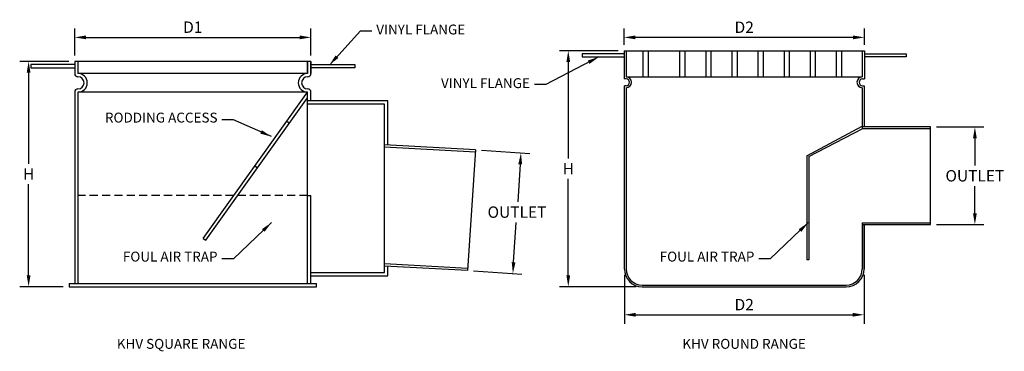
# Model space of a CAD drawing. Extents: x 1426 to 2322, y -1829 to -1528.
import ezdxf

# ---------------------------------------------------------------- set-up
doc = ezdxf.new("R2010")
doc.units = 0
doc.header["$LTSCALE"] = 30
doc.header["$MEASUREMENT"] = 0
doc.header["$PDMODE"] = 34
doc.linetypes.add('HIDDEN', pattern=[0.375, 0.25, -0.125])
doc.layers.get('DEFPOINTS').update_dxf_attribs({"color": 6, "linetype": 'CONTINUOUS'})
doc.layers.add('1', color=7, linetype='CONTINUOUS')
doc.styles.add('ROMANC', font='romanc', dxfattribs={"height": 4.01})
doc.styles.get("Standard").update_dxf_attribs({"font": 'techl___.ttf'})
doc.dimstyles.get("Standard").update_dxf_attribs({"dimtxt": 0.18, "dimasz": 0.18, "dimexe": 0.18, "dimexo": 0.0625, "dimgap": 0.09, "dimtad": 0, "dimtih": 1, "dimtoh": 1, "dimdec": 4, "dimzin": 0, "dimdsep": 46, "dimtxsty": 'STANDARD', "dimcen": 0.09, "dimadec": 0, "dimazin": 0, "dimtfac": 1, "dimtdec": 4, "dimtofl": 0, "dimtmove": 0, "dimatfit": 3, "dimfxl": 1, "dimtolj": 1, "dimtzin": 0, "dimarcsym": 0})

# ---------------------------------------------------------------- blocks, each defined once
blk = doc.blocks.new('*D36')
at = {"layer": '1', "color": 0, "lineweight": -2}
for p, q in [((1846.24, -1646.36), (1890.19, -1649.32)), ((1881.41, -1659.1), (1879.12, -1693.23)), ((1875.42, -1748.21), (1877.85, -1712)), ((1838.85, -1756.12), (1882.8, -1759.08))]:
    blk.add_line(p, q, dxfattribs=at)
at = {"layer": '1', "color": 0}
for points in [[(1879.69, -1658.99), (1883.14, -1659.22), (1882.11, -1648.78)], [(1873.7, -1748.1), (1877.14, -1748.33), (1874.72, -1758.54)]]:
    blk.add_solid(points, dxfattribs=at)
at = {"layer": 'DEFPOINTS', "color": 0}
for p in [(1840.85, -1646), (1882.11, -1648.78), (1833.46, -1755.76)]:
    blk.add_point(p, dxfattribs=at)
at = {"layer": '1', "color": 0, "insert": (1878.49, -1702.62), "char_height": 10.35, "attachment_point": 5}
blk.add_mtext('\\A1;OUTLET', dxfattribs=at)
blk = doc.blocks.new('*D37')
at = {"layer": '1', "color": 0, "lineweight": -2}
for p, q in [((1470.56, -1565.47), (1425.91, -1565.47)), ((1434.01, -1575.82), (1434.01, -1658.69)), ((1434.01, -1760.12), (1434.01, -1677.26)), ((1465.56, -1770.47), (1425.91, -1770.47))]:
    blk.add_line(p, q, dxfattribs=at)
at = {"layer": '1', "color": 0}
for points in [[(1432.28, -1575.82), (1435.73, -1575.82), (1434.01, -1565.47)], [(1432.28, -1760.12), (1435.73, -1760.12), (1434.01, -1770.47)]]:
    blk.add_solid(points, dxfattribs=at)
at = {"layer": 'DEFPOINTS', "color": 0}
for p in [(1475.96, -1565.47), (1434.01, -1770.47), (1470.96, -1770.47)]:
    blk.add_point(p, dxfattribs=at)
at = {"layer": '1', "color": 0, "insert": (1434.01, -1667.97), "char_height": 10.35, "attachment_point": 5}
blk.add_mtext('\\A1;H', dxfattribs=at)
blk = doc.blocks.new('*D38')
at = {"layer": '1', "color": 0, "lineweight": -2}
for p, q in [((1475.96, -1560.07), (1475.96, -1535.56)), ((1690.96, -1560.07), (1690.96, -1535.56)), ((1486.31, -1543.66), (1680.61, -1543.66))]:
    blk.add_line(p, q, dxfattribs=at)
at = {"layer": '1', "color": 0}
for points in [[(1486.31, -1541.94), (1486.31, -1545.39), (1475.96, -1543.66)], [(1680.61, -1541.94), (1680.61, -1545.39), (1690.96, -1543.66)]]:
    blk.add_solid(points, dxfattribs=at)
at = {"layer": 'DEFPOINTS', "color": 0}
for p in [(1690.96, -1543.66), (1475.96, -1565.47), (1690.96, -1565.47)]:
    blk.add_point(p, dxfattribs=at)
at = {"layer": '1', "color": 0, "insert": (1583.46, -1534.38), "char_height": 10.35, "attachment_point": 5}
blk.add_mtext('\\A1;D1', dxfattribs=at)
blk = doc.blocks.new('*D51')
at = {"layer": '1', "color": 0, "lineweight": -2}
for p, q in [((2260.36, -1625.12), (2303.3, -1625.12)), ((2295.2, -1635.47), (2295.2, -1660.17)), ((2295.2, -1703.65), (2295.2, -1678.94)), ((2260.36, -1714), (2303.3, -1714))]:
    blk.add_line(p, q, dxfattribs=at)
at = {"layer": '1', "color": 0}
for points in [[(2293.48, -1635.47), (2296.93, -1635.47), (2295.2, -1625.12)], [(2293.48, -1703.65), (2296.93, -1703.65), (2295.2, -1714)]]:
    blk.add_solid(points, dxfattribs=at)
at = {"layer": 'DEFPOINTS', "color": 0}
for p in [(2254.96, -1625.12), (2295.2, -1625.12), (2254.96, -1714)]:
    blk.add_point(p, dxfattribs=at)
at = {"layer": '1', "color": 0, "insert": (2295.2, -1669.56), "char_height": 10.35, "attachment_point": 5}
blk.add_mtext('\\A1;OUTLET', dxfattribs=at)
blk = doc.blocks.new('*D52')
at = {"layer": '1', "color": 0, "lineweight": -2}
for p, q in [((1976.21, -1759.79), (1976.21, -1804.1)), ((2194.36, -1759.79), (2194.36, -1804.1)), ((1986.56, -1796), (2184.01, -1796))]:
    blk.add_line(p, q, dxfattribs=at)
at = {"layer": '1', "color": 0}
for points in [[(1986.56, -1794.28), (1986.56, -1797.73), (1976.21, -1796)], [(2184.01, -1794.28), (2184.01, -1797.73), (2194.36, -1796)]]:
    blk.add_solid(points, dxfattribs=at)
at = {"layer": 'DEFPOINTS', "color": 0}
for p in [(1976.21, -1754.39), (2194.36, -1754.39, 0), (2194.36, -1796)]:
    blk.add_point(p, dxfattribs=at)
at = {"layer": '1', "color": 0, "insert": (2085.28, -1786.78), "char_height": 10.35, "attachment_point": 5}
blk.add_mtext('\\A1;D2', dxfattribs=at)
blk = doc.blocks.new('*D54')
at = {"layer": '1', "color": 0, "lineweight": -2}
for p, q in [((1970.52, -1555.8), (1917.06, -1555.8)), ((1925.16, -1566.15), (1925.16, -1653.89)), ((1925.16, -1760.2), (1925.16, -1672.46)), ((1986.97, -1770.55), (1917.06, -1770.55))]:
    blk.add_line(p, q, dxfattribs=at)
at = {"layer": '1', "color": 0}
for points in [[(1923.44, -1566.15), (1926.89, -1566.15), (1925.16, -1555.8)], [(1923.44, -1760.2), (1926.89, -1760.2), (1925.16, -1770.55)]]:
    blk.add_solid(points, dxfattribs=at)
at = {"layer": 'DEFPOINTS', "color": 0}
for p in [(1925.16, -1555.8), (1975.92, -1555.8), (1992.37, -1770.55)]:
    blk.add_point(p, dxfattribs=at)
at = {"layer": '1', "color": 0, "insert": (1925.16, -1663.18), "char_height": 10.35, "attachment_point": 5}
blk.add_mtext('\\A1;H', dxfattribs=at)
blk = doc.blocks.new('*D58')
at = {"layer": '1', "color": 0, "lineweight": -2}
for p, q in [((1975.92, -1550.4), (1975.92, -1535.56)), ((2194.64, -1550.4), (2194.64, -1535.56)), ((2184.29, -1543.66), (1986.27, -1543.66))]:
    blk.add_line(p, q, dxfattribs=at)
at = {"layer": '1', "color": 0}
for points in [[(1986.27, -1541.94), (1986.27, -1545.39), (1975.92, -1543.66)], [(2184.29, -1541.94), (2184.29, -1545.39), (2194.64, -1543.66)]]:
    blk.add_solid(points, dxfattribs=at)
at = {"layer": 'DEFPOINTS', "color": 0}
for p in [(1975.92, -1543.66), (1975.92, -1555.8), (2194.64, -1555.8)]:
    blk.add_point(p, dxfattribs=at)
at = {"layer": '1', "color": 0, "insert": (2085.28, -1534.44), "char_height": 10.35, "attachment_point": 5}
blk.add_mtext('\\A1;D2', dxfattribs=at)

msp = doc.modelspace()

# ---------------------------------------------------------------- linework, layer by layer
at = {"layer": '1'}
for p, q in [((1975.92, -1558.65), (1937.92, -1558.65)), ((1937.92, -1558.65), (1937.92, -1561.5)), ((1975.92, -1555.8), (2194.64, -1555.8)), ((1975.92, -1555.8), (1975.92, -1579.55)), ((1977.82, -1555.8), (1977.82, -1579.55)), ((1993.02, -1555.8), (1993.02, -1579.55)), ((1997.77, -1555.8), (1997.77, -1579.55)), ((2026.49, -1555.8), (2026.49, -1579.55)), ((2031.24, -1555.8), (2031.24, -1579.55)), ((2050.24, -1555.8), (2050.24, -1579.55)), ((2054.99, -1555.8), (2054.99, -1579.55)), ((2073.99, -1555.8), (2073.99, -1579.55)), ((2078.74, -1555.8), (2078.74, -1579.55)), ((2097.74, -1555.8), (2097.74, -1579.55)), ((2102.49, -1555.8), (2102.49, -1579.55)), ((2121.49, -1555.8), (2121.49, -1579.55)), ((2126.24, -1555.8), (2126.24, -1579.55)), ((2145.24, -1555.8), (2145.24, -1579.55)), ((2149.99, -1555.8), (2149.99, -1579.55)), ((2168.99, -1555.8), (2168.99, -1579.55)), ((2173.74, -1555.8), (2173.74, -1579.55)), ((2192.74, -1555.8), (2192.74, -1579.55)), ((2194.64, -1555.8), (2194.64, -1579.55)), ((2194.64, -1555.8), (2194.64, -1558.65)), ((2194.64, -1558.65), (2232.64, -1558.65)), ((2232.64, -1558.65), (2232.64, -1561.5)), ((1690.96, -1565.47), (1475.96, -1565.47)), ((1475.96, -1565.47), (1475.96, -1576.47)), ((1478.96, -1565.47), (1478.96, -1576.47)), ((1687.96, -1576.47), (1687.96, -1565.47)), ((1687.96, -1565.47), (1687.96, -1576.47)), ((1690.96, -1576.47), (1690.96, -1565.47)), ((1690.96, -1565.47), (1690.96, -1576.47)), ((1690.96, -1565.47), (1690.96, -1568.47)), ((1937.92, -1561.5), (1975.92, -1561.5)), ((2232.64, -1561.5), (2194.64, -1561.5)), ((1475.96, -1568.47), (1435.96, -1568.47)), ((1435.96, -1568.47), (1435.96, -1571.47)), ((1435.96, -1571.47), (1475.96, -1571.47)), ((1475.96, -1568.47), (1475.96, -1575.47)), ((1687.96, -1576.47), (1478.96, -1576.47)), ((1690.96, -1568.47), (1690.96, -1575.47)), ((1690.96, -1568.47), (1730.96, -1568.47)), ((1730.96, -1571.47), (1690.96, -1571.47)), ((1730.96, -1568.47), (1730.96, -1571.47)), ((1975.92, -1579.55), (1975.92, -1581.45)), ((1977.76, -1581.45), (1975.92, -1581.45)), ((1977.82, -1579.55), (2192.74, -1579.55)), ((2192.81, -1581.45), (2194.64, -1581.45)), ((2194.64, -1579.55), (2194.64, -1581.45)), ((1475.96, -1593.47), (1475.96, -1767.47)), ((1478.96, -1593.47), (1478.96, -1767.47)), ((1687.96, -1593.47), (1478.96, -1593.47)), ((1592.96, -1726.47), (1687.96, -1593.47)), ((1687.96, -1767.47), (1687.96, -1593.47)), ((1690.96, -1601.47), (1690.96, -1593.47)), ((1976.21, -1754.39), (1976.21, -1587.65)), ((1977.76, -1587.65), (1976.21, -1587.65)), ((1977.82, -1589.55), (1977.82, -1754.39)), ((2192.74, -1589.55), (2192.74, -1626.73)), ((2192.81, -1587.65), (2194.36, -1587.65)), ((2194.36, -1587.65), (2194.36, -1625.12)), ((1595.41, -1728.22), (1687.96, -1598.63)), ((1760.96, -1601.47), (1687.96, -1601.47)), ((1760.96, -1641.72), (1760.96, -1601.47)), ((1757.96, -1604.47), (1687.96, -1604.47)), ((1757.96, -1757.47), (1757.96, -1604.47)), ((1669.04, -1619.97), (1671.48, -1621.71)), ((2142.36, -1651.5), (2192.74, -1624.45)), ((2143.98, -1652.17), (2192.74, -1626.73)), ((2254.96, -1625.12), (2192.74, -1625.12)), ((2254.96, -1626.73), (2192.74, -1626.73)), ((2254.96, -1714), (2254.96, -1625.12)), ((1840.85, -1646), (1757.96, -1641.56)), ((1840.75, -1648), (1757.96, -1643.56)), ((1840.85, -1646), (1833.46, -1755.76)), ((2142.36, -1651.5), (2142.36, -1746.08)), ((2143.98, -1652.17), (2143.98, -1746.08)), ((1639.98, -1660.66), (1642.42, -1662.4)), ((1687.96, -1687.47), (1690.96, -1687.47)), ((1690.96, -1767.47), (1690.96, -1687.47)), ((2192.74, -1712.38), (2254.96, -1712.38)), ((2192.74, -1712.38), (2192.74, -1754.39)), ((2192.74, -1714), (2254.96, -1714)), ((2194.36, -1714), (2194.36, -1754.39)), ((2194.36, -1754.39), (2194.36, -1714)), ((1592.96, -1726.47), (1595.41, -1728.22)), ((2143.98, -1746.08), (2142.36, -1746.08)), ((1833.57, -1753.76), (1757.96, -1749.71)), ((1833.46, -1755.76), (1757.96, -1751.72)), ((1760.96, -1760.47), (1760.96, -1751.88)), ((1690.96, -1757.47), (1757.96, -1757.47)), ((1690.96, -1760.47), (1760.96, -1760.47)), ((1470.96, -1767.47), (1695.96, -1767.47)), ((1470.96, -1767.47), (1470.96, -1770.47)), ((1470.96, -1770.47), (1695.96, -1770.47)), ((1695.96, -1770.47), (1695.96, -1767.47)), ((1992.37, -1768.94), (2178.2, -1768.94)), ((1992.37, -1770.55), (2178.2, -1770.55))]:
    msp.add_line(p, q, dxfattribs=at)
at = {"layer": '1', "linetype": 'HIDDEN'}
for p, q in [((1620.82, -1687.47), (1478.96, -1687.47)), ((1687.96, -1687.47), (1624.51, -1687.47))]:
    msp.add_line(p, q, dxfattribs=at)
at = {"layer": '1'}
for centre, radius, start, end in [((1478.96, -1576.47), 3, 180, 270), ((1478.96, -1584.97), 8.5, 270, 90), ((1687.96, -1584.97), 8.5, 90, 270), ((1687.96, -1584.97), 8.5, 90, 270), ((1687.96, -1576.47), 3, 270, 0), ((1687.96, -1576.47), 3, 270, 0), ((1478.96, -1584.97), 5.5, 270, 90), ((1687.96, -1584.97), 5.5, 90, 270), ((1687.96, -1584.97), 5.5, 90, 270), ((1977.65, -1584.55), 3.1, 272.03255, 87.96745), ((1977.65, -1584.55), 5, 272.03255, 87.96745), ((2192.92, -1584.55), 5, 92.03255, 267.96745), ((2192.92, -1584.55), 3.1, 92.03255, 267.96745), ((1478.96, -1593.47), 3, 90, 180), ((1687.96, -1593.47), 3, 0, 90), ((1687.96, -1593.47), 3, 0, 90), ((1992.37, -1754.39, 0), 16.16, 180, 270), ((1992.37, -1754.39, 0), 14.54, 180, 270), ((2178.2, -1754.39, 0), 16.16, 270, 0), ((2178.2, -1754.39, 0), 14.54, 270, 0)]:
    msp.add_arc(centre, radius, start, end, dxfattribs=at)

# ---------------------------------------------------------------- texts
at = {"layer": '1', "char_height": 9}
for s, insert, attachment_point in [('VINYL FLANGE', (1750.44, -1537.67), 4), ('VINYL FLANGE', (1890.27, -1586.48), 6), ('RODDING ACCESS', (1605.97, -1623.95), 9), ('FOUL AIR TRAP', (1605.97, -1750.39), 9), ('FOUL AIR TRAP', (2094.52, -1750.39), 9)]:
    msp.add_mtext(s, dxfattribs=dict(at, insert=insert, attachment_point=attachment_point))
at = {"layer": '1', "char_height": 9, "width": 472.77, "attachment_point": 1, "style": 'ROMANC'}
for s, insert in [('{\\fTechnicLite|b0|i0|c2|p2;KHV SQUARE RANGE}', (1514.3, -1817.96)), ('{\\fTechnicLite|b0|i0|c2|p2;KHV ROUND RANGE}', (2029, -1817.96))]:
    msp.add_mtext(s, dxfattribs=dict(at, insert=insert))

# ---------------------------------------------------------------- dimensions: what is measured, and where the dimension line sits
at = {"layer": '1'}
for base, p1, p2, text, picture, middle in [((1690.96, -1543.66), (1475.96, -1565.47), (1690.96, -1565.47), 'D1', '*D38', (1583.46, -1534.38)), ((1975.92, -1543.66), (2194.64, -1555.8), (1975.92, -1555.8), 'D2', '*D58', (2085.28, -1534.44)), ((2194.36, -1796), (1976.21, -1754.39), (2194.36, -1754.39, 0), 'D2', '*D52', (2085.28, -1786.78))]:
    dim = msp.add_linear_dim(base=base, p1=p1, p2=p2, text=text, dimstyle='STANDARD', override={"dimscale": 45, "dimtxt": 0.23, "dimasz": 0.23, "dimexo": 0.12, "dimtad": 1, "dimdec": 0, "dimcen": 0, "dimtdec": 0}, dxfattribs=at)
    dim.commit()
    dim.dimension.update_dxf_attribs({"geometry": picture, "text_midpoint": middle})
for base, p1, p2, angle, text, picture, middle, dimtype in [((1925.16, -1555.8), (1992.37, -1770.55), (1975.92, -1555.8), 90, 'H', '*D54', (1925.16, -1663.18), 160), ((1882.11, -1648.78), (1833.46, -1755.76), (1840.85, -1646), 86.14898, 'OUTLET', '*D36', (1878.49, -1702.62), 161)]:
    dim = msp.add_linear_dim(base=base, p1=p1, p2=p2, angle=angle, text=text, dimstyle='STANDARD', override={"dimscale": 45, "dimtxt": 0.23, "dimasz": 0.23, "dimexo": 0.12, "dimtad": 1, "dimdec": 0, "dimcen": 0, "dimtdec": 0}, dxfattribs=at)
    dim.commit()
    dim.dimension.update_dxf_attribs({"geometry": picture, "text_midpoint": middle, "dimtype": dimtype})
for base, p1, p2, text, picture, middle in [((1434.01, -1770.47), (1475.96, -1565.47), (1470.96, -1770.47), 'H', '*D37', (1434.01, -1667.97)), ((2295.2, -1625.12), (2254.96, -1714), (2254.96, -1625.12), 'OUTLET', '*D51', (2295.2, -1669.56))]:
    dim = msp.add_linear_dim(base=base, p1=p1, p2=p2, angle=90, text=text, dimstyle='STANDARD', override={"dimscale": 45, "dimtxt": 0.23, "dimasz": 0.23, "dimexo": 0.12, "dimtad": 1, "dimdec": 0, "dimcen": 0, "dimtdec": 0}, dxfattribs=at)
    dim.commit()
    dim.dimension.update_dxf_attribs({"geometry": picture, "text_midpoint": middle})

# ---------------------------------------------------------------- leaders
at = {"layer": '1', "annotation_type": 0, "has_hookline": 1}
for points, hookline_direction, text_width in [([(1707.71, -1568.84), (1736.04, -1537.67), (1746.39, -1537.67)], 0, 87.07), ([(1952.91, -1561.51), (1904.67, -1586.48), (1894.32, -1586.48)], 1, 87.07), ([(1655.06, -1633.84), (1620.37, -1618.78), (1610.02, -1618.78)], 1, 104.17), ([(1655.06, -1712.18), (1620.37, -1745.22), (1610.02, -1745.22)], 1, 92.03), ([(2143.62, -1712.18), (2108.92, -1745.22), (2098.57, -1745.22)], 1, 92.03)]:
    msp.add_leader(points, dimstyle='STANDARD', override={"dimscale": 45, "dimtxt": 0.23, "dimasz": 0.23, "dimexo": 0.12, "dimgap": 0.09, "dimtad": 0, "dimdec": 0, "dimcen": 0, "dimtdec": 0}, dxfattribs=dict(at, hookline_direction=hookline_direction, text_width=text_width))

doc.saveas('drawing.dxf')
